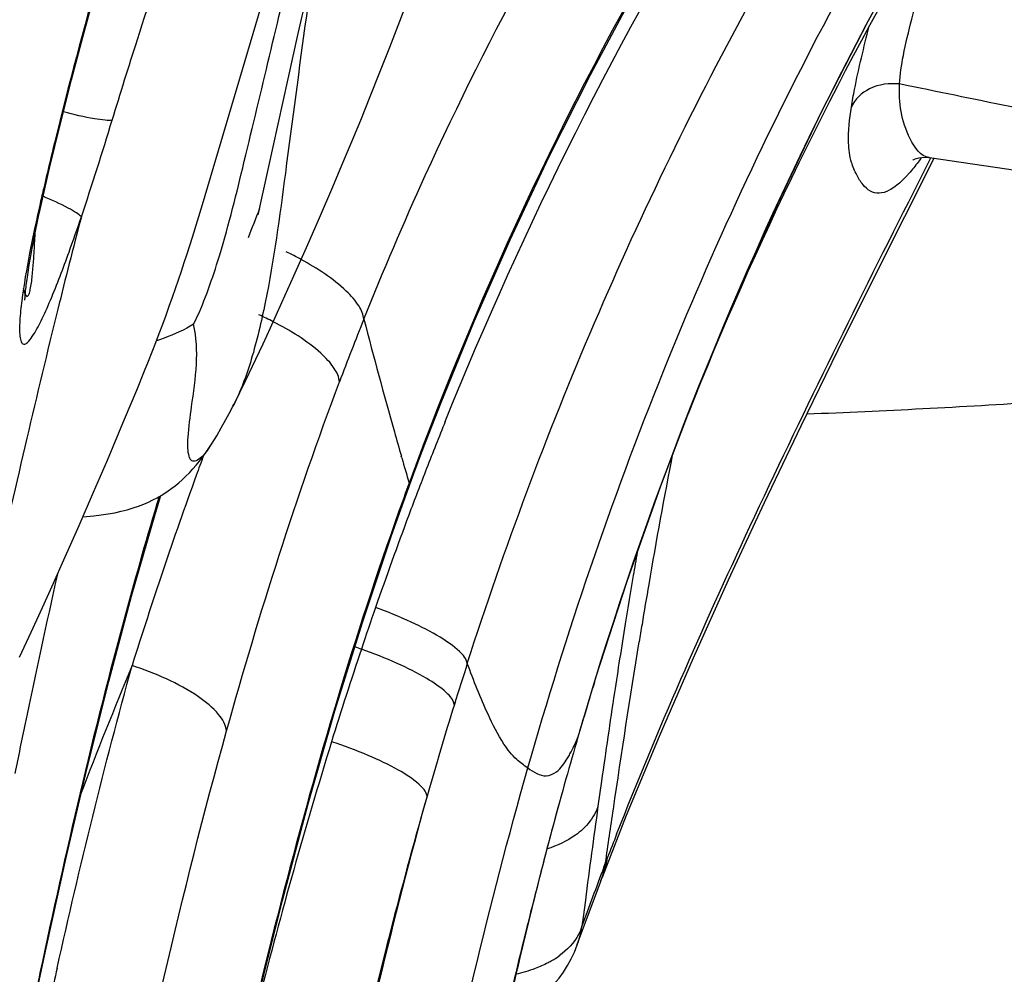
# Model space of a CAD drawing. Units: millimetres. Extents: x 0 to 297, y 0 to 210.
# Drawn here: x 182 to 184, y 140 to 142 of the extents above; entities that cross this region are included whole.
import ezdxf

# ---------------------------------------------------------------- set-up
doc = ezdxf.new("R2010")
doc.units = ezdxf.units.MM
doc.header["$LTSCALE"] = 16.335
doc.layers.add('DTM_AXIS', color=7, linetype='CONTINUOUS')

msp = doc.modelspace()

# ---------------------------------------------------------------- linework, layer by layer
at = {"layer": 'DTM_AXIS', "color": 7, "linetype": 'Continuous'}
for p, q in [((182.84857, 141.65964), (183.102, 142.51426)), ((183.04414, 142.0092), (183.11167, 142.30356)), ((183.25215, 142.03463), (183.27274, 142.08936)), ((183.23178, 141.98162), (183.25215, 142.03463)), ((182.96267, 141.63828), (183.04414, 142.0092)), ((183.21166, 141.93026), (183.23178, 141.98162)), ((183.19181, 141.88048), (183.21166, 141.93026)), ((183.17223, 141.83222), (183.19181, 141.88048)), ((183.15294, 141.78541), (183.17223, 141.83222)), ((183.13394, 141.73999), (183.15294, 141.78541)), ((184.22534, 141.51619), (184.3452, 141.75412)), ((184.29298, 141.66549), (184.33827, 141.75511)), ((184.33391, 141.75572), (184.33516, 141.75556)), ((184.33537, 141.75553), (184.7965, 141.68886)), ((182.52619, 141.69196), (182.53611, 141.73414)), ((183.11527, 141.69594), (183.13394, 141.73999)), ((182.5267, 141.70529), (182.52324, 141.69061)), ((182.52129, 141.67046), (182.52619, 141.69196)), ((183.08791, 141.63239), (183.11527, 141.69594)), ((182.5166, 141.64932), (182.52129, 141.67046)), ((182.51361, 141.63547), (182.5166, 141.64932)), ((182.8385, 141.62653), (182.84857, 141.65964)), ((182.51073, 141.62185), (182.51361, 141.63547)), ((182.82803, 141.59284), (182.8385, 141.62653)), ((183.0614, 141.5718), (183.08791, 141.63239)), ((182.50534, 141.59543), (182.50797, 141.6085)), ((182.50797, 141.6085), (182.51073, 141.62185)), ((182.50284, 141.58267), (182.50534, 141.59543)), ((182.49829, 141.55836), (182.50049, 141.5703)), ((182.50049, 141.5703), (182.50284, 141.58267)), ((183.03582, 141.51413), (183.0614, 141.5718)), ((182.49439, 141.53597), (182.49626, 141.5469)), ((182.49626, 141.5469), (182.49829, 141.55836)), ((182.4912, 141.51585), (182.49271, 141.52561)), ((182.49271, 141.52561), (182.49439, 141.53597)), ((183.01117, 141.45923), (183.03582, 141.51413)), ((182.98756, 141.4073), (183.01117, 141.45923)), ((182.97251, 141.37462), (182.98756, 141.4073)), ((182.95809, 141.3437), (182.97251, 141.37462)), ((182.94433, 141.31466), (182.95809, 141.3437)), ((182.71426, 141.28007), (182.73034, 141.31948)), ((182.6895, 141.22071), (182.71426, 141.28007)), ((183.2989, 141.15731), (183.33668, 141.25508)), ((182.65413, 141.13711), (182.6895, 141.22071)), ((182.8645, 141.16557), (182.86447, 141.16552)), ((183.25631, 141.14153), (183.25535, 141.14486)), ((183.28112, 141.10973), (183.2989, 141.15731)), ((182.62579, 141.07107), (182.65413, 141.13711)), ((183.27007, 141.07965), (183.28112, 141.10973)), ((183.28091, 141.11592), (183.27451, 141.09858)), ((183.27451, 141.09858), (183.27133, 141.08989)), ((182.59631, 141.00331), (182.62579, 141.07107)), ((182.56531, 140.93315), (182.59631, 141.00331)), ((182.54372, 140.88498), (182.56531, 140.93315)), ((182.52134, 140.83563), (182.54372, 140.88498)), ((182.49819, 140.78521), (182.52134, 140.83563)), ((182.47432, 140.73394), (182.49819, 140.78521)), ((183.61649, 140.57041), (183.61667, 140.57095)), ((183.66477, 140.48056), (183.65754, 140.42896)), ((183.66645, 140.28396), (183.71619, 140.41055)), ((183.673, 140.31342), (183.67704, 140.32395)), ((183.66946, 140.30415), (183.673, 140.31342)), ((183.66245, 140.27349), (183.66641, 140.28386)), ((183.61519, 140.146), (183.66245, 140.27349)), ((183.63168, 140.23716), (183.6271, 140.20211)), ((183.6271, 140.20211), (183.62471, 140.18377)), ((183.61519, 140.146), (183.61506, 140.14565))]:
    msp.add_line(p, q, dxfattribs=at)
for points in [[(183.33668, 141.25508), (183.4044, 141.42053), (183.47781, 141.58773), (183.55715, 141.75648), (183.64261, 141.92654), (183.73436, 142.0977), (183.83256, 142.26975), (183.93734, 142.44248), (184.04876, 142.61565), (184.16691, 142.78907), (184.2918, 142.96258), (184.42339, 143.13599), (184.56162, 143.30914)], [(183.61667, 140.57095), (183.65334, 140.69267), (183.71692, 140.88908), (183.78574, 141.08425), (183.85988, 141.27803), (183.93943, 141.47025), (184.02444, 141.6607), (184.11492, 141.84922), (184.21089, 142.03567), (184.31228, 142.21986), (184.41906, 142.40167), (184.53113, 142.58098), (184.64833, 142.75768), (184.77051, 142.9317), (184.89751, 143.10302), (184.98397, 143.21474)], [(182.53611, 141.73414), (182.55828, 141.8255), (182.58087, 141.91479), (182.60384, 142.00196), (182.62717, 142.08697), (182.65085, 142.16975), (182.67484, 142.25028)], [(184.30212, 141.75091), (184.30154, 141.75047), (184.30131, 141.7503), (184.30239, 141.75092), (184.30475, 141.75207), (184.30843, 141.75346), (184.31364, 141.75486), (184.3201, 141.75586), (184.32698, 141.75617), (184.33391, 141.75572)], [(182.73034, 141.31948), (182.73813, 141.33896), (182.74573, 141.35822), (182.75313, 141.37731), (182.76034, 141.3962), (182.76735, 141.41491), (182.77418, 141.43345), (182.78081, 141.45182), (182.78728, 141.47003), (182.79357, 141.48809), (182.79969, 141.50597), (182.80564, 141.52366), (182.81145, 141.54119), (182.8171, 141.55857), (182.82803, 141.59284)], [(182.48554, 141.46408), (182.48554, 141.46389), (182.48554, 141.46404), (182.48555, 141.46462), (182.48558, 141.46556), (182.48563, 141.46685), (182.48572, 141.4685), (182.48583, 141.47043), (182.48599, 141.47261), (182.48618, 141.47505), (182.48642, 141.47773), (182.48669, 141.48064), (182.48701, 141.48378), (182.48738, 141.48712), (182.48779, 141.49067), (182.48824, 141.49441), (182.48874, 141.49834), (182.48929, 141.50245), (182.48988, 141.50675), (182.49052, 141.51122), (182.4912, 141.51585)], [(183.71619, 140.41055), (183.78307, 140.57213), (183.85268, 140.73264), (183.92455, 140.89204), (183.99819, 141.05023), (184.07311, 141.20699), (184.14892, 141.36227), (184.22534, 141.51619)], [(182.91096, 141.24701), (182.91288, 141.25075), (182.91887, 141.26259), (182.92502, 141.27491), (182.93128, 141.28763), (182.94433, 141.31466)], [(182.8645, 141.16557), (182.86823, 141.17132), (182.87772, 141.18666), (182.88719, 141.20287), (182.89672, 141.22004), (182.90641, 141.23824), (182.911, 141.24709)], [(182.60397, 141.02084), (182.61145, 141.02142), (182.6266, 141.0229), (182.64137, 141.02472), (182.65561, 141.02689), (182.6693, 141.02941), (182.68247, 141.03231), (182.69497, 141.03554), (182.70679, 141.03908), (182.71797, 141.04291), (182.72847, 141.04697), (182.73825, 141.0512), (182.74738, 141.05557), (182.75597, 141.06009), (182.76397, 141.06467), (182.77148, 141.06931), (182.7788, 141.07419), (182.78595, 141.0793), (182.79294, 141.08465), (182.80001, 141.09044), (182.80736, 141.09689), (182.81479, 141.1039), (182.82201, 141.11122), (182.82902, 141.1188), (182.83586, 141.12671), (182.84241, 141.13477), (182.84865, 141.1429), (182.85466, 141.15115), (182.86045, 141.1595), (182.86447, 141.16552)], [(182.83426, 139.4468), (182.86592, 139.60265), (182.91282, 139.82081), (182.96151, 140.03211), (183.01215, 140.23646), (183.06481, 140.43378), (183.11957, 140.62397), (183.17645, 140.80694), (183.23544, 140.98262), (183.27007, 141.07967)], [(182.50057, 140.00489), (182.5276, 140.13293), (182.56911, 140.32108), (182.61211, 140.50495), (182.65689, 140.68431), (182.70365, 140.85896), (182.75255, 141.02876), (182.76365, 141.06448)], [(183.58682, 140.08998), (183.59508, 140.1031), (183.60255, 140.11677), (183.60921, 140.13093), (183.61506, 140.14565)], [(183.46817, 139.99585), (183.47271, 139.99752), (183.4858, 140.00323), (183.49868, 140.00977), (183.51131, 140.01713), (183.52359, 140.02529), (183.53548, 140.03423), (183.54692, 140.04395), (183.55783, 140.05442), (183.56815, 140.0656), (183.57783, 140.07746), (183.58682, 140.08998)]]:
    msp.add_lwpolyline(points, dxfattribs=at)
for centre, radius, start, end in [((192.61959, 139.32536), 10.3697, 166.276211, 166.731833), ((186.1689, 140.83424), 3.74489, 166.78081, 167.29188), ((186.07076, 140.85566), 3.64443, 167.28089, 168.00162), ((188.62015, 139.37344), 6.09607, 158.065633, 158.664271), ((178.99945, 142.84798), 3.80037, 340.22955, 341.38107), ((196.12353, 138.09476), 13.97826, 165.330612, 165.736269), ((185.28535, 141.02179), 2.84165, 167.98602, 169.07825), ((180.1845, 141.70028), 2.32403, 356.52266, 357.54386), ((182.71438, 140.93511), 0.69823, 61.21657, 64.06376), ((197.68995, 137.69644), 15.59453, 165.735893, 166.087807), ((182.67505, 140.8002), 0.69672, 62.80947, 65.48076), ((189.47789, 138.9076), 6.78368, 158.215056, 159.377551), ((194.36939, 144.33497), 11.56282, 194.575215, 195.756859), ((190.87434, 138.1814), 8.1178, 158.048291, 158.776678), ((193.5866, 144.115), 10.74971, 195.761449, 196.039434), ((189.97248, 138.63707), 7.13595, 159.230435, 159.673183), ((190.33929, 138.37537), 7.98462, 159.696023, 160.003705), ((193.03253, 143.95551), 10.17315, 196.057892, 196.360792), ((195.30128, 138.91654), 11.70626, 168.997041, 170.331867), ((190.92728, 138.16076), 8.17462, 158.776169, 159.494531), ((191.2169, 138.06222), 8.91641, 160.041154, 162.680187), ((190.08557, 138.59577), 7.25634, 159.896603, 160.37904), ((190.95665, 138.14984), 8.20596, 159.494955, 160.894827), ((194.22952, 139.10691), 10.652, 170.042483, 170.304835), ((195.26195, 138.93136), 11.69924, 170.308873, 170.797819), ((198.21237, 138.4125), 14.66066, 170.300673, 170.623912), ((191.27067, 138.03935), 8.53884, 160.883919, 161.488691), ((196.71858, 138.69478), 13.17496, 170.795259, 171.111487), ((199.56791, 138.18797), 16.03466, 170.621419, 170.75021), ((191.63534, 137.91868), 8.92295, 161.497386, 162.775824), ((184.10921, 143.1429), 2.56896, 248.32573, 248.64219), ((191.4173, 138.14167), 8.43128, 162.184959, 162.784524), ((198.20187, 138.46275), 14.67629, 171.111235, 171.383556), ((191.29693, 137.12769), 9.3116, 157.329427, 159.075276), ((191.52085, 138.25615), 8.23618, 162.866394, 163.680837), ((201.8417, 137.91606), 18.35694, 171.398549, 171.969424), ((192.08938, 137.93483), 9.13447, 162.792936, 164.017802), ((193.47153, 137.36039), 10.84213, 162.831089, 165.717719), ((191.77486, 138.18202), 8.50079, 163.682397, 164.281805), ((192.43787, 137.99686), 9.18917, 164.290437, 165.518309), ((194.00451, 137.39789), 11.12342, 164.075111, 166.842727), ((192.37189, 138.03539), 9.11536, 164.702362, 165.149101), ((208.14867, 137.02906), 24.726, 172.096603, 172.545081), ((192.90917, 137.89374), 9.67099, 165.15378, 166.039269), ((190.61906, 137.65362), 7.4379, 158.563926, 158.960121), ((183.48344, 140.35383), 0.1959, 339.10598, 351.22774), ((194.4018, 137.50126), 11.21464, 165.575882, 168.34717), ((190.79916, 137.58594), 7.63029, 159.1306, 159.622002), ((183.47968, 140.34312), 0.19559, 339.15071, 351.26468), ((190.95469, 137.52782), 7.79632, 159.619604, 160.082471), ((194.47317, 137.51198), 11.28089, 166.074012, 168.181764), ((183.42911, 140.21299), 0.19777, 340.20002, 351.50339), ((183.47311, 140.26807), 0.17912, 300.296, 306.00982), ((197.8113, 136.70415), 15.63267, 167.461089, 167.69685), ((201.87539, 135.99228), 19.78761, 168.053346, 168.260951)]:
    msp.add_arc(centre, radius, start, end, dxfattribs=at)
for points, knots in [([(175.0625, 140.94611), (175.16687, 141.79064), (175.50618, 143.43059), (176.46349, 145.69498), (177.74906, 147.65734), (179.23721, 149.31186), (180.83924, 150.66769), (182.47958, 151.77057), (184.10516, 152.70011), (185.19008, 153.24952), (185.72224, 153.51028)], [0, 0, 0, 0, 0.1479206, 0.2891713, 0.4247895, 0.5538507, 0.6746727, 0.7886637, 0.8969848, 1, 1, 1, 1]), ([(181.90053, 141.40005), (181.94797, 141.60568), (182.06535, 142.02422), (182.33577, 142.65256), (182.7365, 143.30121), (183.07864, 143.71753), (183.27318, 143.93152)], [0, 0, 0, 0, 0.2173444, 0.4466052, 0.7021486, 1, 1, 1, 1]), ([(182.88408, 143.62876), (182.69112, 143.4119), (182.35453, 142.99106), (181.97557, 142.32774), (181.74512, 141.67529), (181.66688, 141.23895), (181.63981, 141.02221)], [0, 0, 0, 0, 0.2965886, 0.5486529, 0.7768216, 1, 1, 1, 1]), ([(182.78559, 143.59469), (182.59422, 143.38086), (182.26092, 142.96731), (181.88825, 142.313), (181.6677, 141.66562), (181.59784, 141.23178), (181.5744, 141.01504)], [0, 0, 0, 0, 0.2967385, 0.547248, 0.7745709, 1, 1, 1, 1]), ([(183.34509, 141.21604), (183.50668, 141.61696), (183.89741, 142.39636), (184.41425, 143.09783), (184.69706, 143.4282)], [0, 0, 0, 0, 0.4984891, 1, 1, 1, 1]), ([(184.62779, 143.39271), (184.3487, 143.0592), (183.83638, 142.3552), (183.45343, 141.5714), (183.30027, 141.16755)], [0, 0, 0, 0, 0.5017117, 1, 1, 1, 1]), ([(183.39031, 140.72118), (183.54185, 141.19269), (183.93405, 142.11411), (184.50164, 142.93842), (184.81811, 143.32414)], [0, 0, 0, 0, 0.4981569, 1, 1, 1, 1]), ([(183.51416, 140.50733), (183.59267, 140.78231), (183.77109, 141.30772), (184.11221, 142.04292), (184.50935, 142.70537), (184.8096, 143.11035), (184.96567, 143.30311)], [0, 0, 0, 0, 0.2705454, 0.5238125, 0.7653547, 1, 1, 1, 1]), ([(184.96546, 143.16764), (184.73545, 142.87242), (184.30988, 142.25423), (183.97934, 141.57927), (183.84179, 141.23164)], [0, 0, 0, 0, 0.5002586, 1, 1, 1, 1]), ([(183.65018, 140.68253), (183.78466, 141.11871), (184.12887, 141.97131), (184.62475, 142.74533), (184.90203, 143.10907)], [0, 0, 0, 0, 0.499481, 1, 1, 1, 1]), ([(182.93101, 141.73467), (182.96562, 141.87803), (183.03051, 142.153), (183.09846, 142.42723), (183.13053, 142.55841)], [0, 0, 0, 0, 0.5220075, 1, 1, 1, 1]), ([(183.17868, 141.42518), (183.2182, 141.52402), (183.38683, 141.91784), (183.59293, 142.29526), (183.764, 142.56788)], [0, 0, 0, 0, 0.2485406, 1, 1, 1, 1]), ([(182.66395, 141.83195), (182.68081, 141.88701), (182.74923, 142.10615), (182.82331, 142.32361), (182.88424, 142.48445)], [0, 0, 0, 0, 0.2508339, 1, 1, 1, 1]), ([(182.674, 142.25489), (182.66204, 142.2157), (182.61601, 142.06017), (182.57471, 141.90325), (182.54594, 141.78548)], [0, 0, 0, 0, 0.2526096, 1, 1, 1, 1]), ([(184.27437, 141.90614), (184.27522, 141.92568), (184.28226, 141.97027), (184.30721, 142.07256), (184.33103, 142.15499), (184.34786, 142.213)], [0, 0, 0, 0, 0.1857609, 0.4265904, 1, 1, 1, 1]), ([(183.0756, 142.14799), (183.07067, 142.11367), (183.05081, 141.97244), (183.03226, 141.83103), (183.01816, 141.72401)], [0, 0, 0, 0, 0.2430738, 1, 1, 1, 1]), ([(184.17596, 141.85908), (184.17782, 141.87114), (184.18782, 141.92669), (184.20128, 141.98154), (184.21244, 142.02434)], [0, 0, 0, 0, 0.2161894, 1, 1, 1, 1]), ([(184.27438, 141.90614), (184.25381, 141.90813), (184.21397, 141.90358), (184.18254, 141.87533), (184.17596, 141.85908)], [0, 0, 0, 0, 0.5409683, 1, 1, 1, 1]), ([(184.33516, 141.75556), (184.31705, 141.75828), (184.27944, 141.81323), (184.27273, 141.8681), (184.27437, 141.90614)], [0, 0, 0, 0, 0.3246759, 1, 1, 1, 1]), ([(185.12329, 141.80557), (185.07651, 141.76876), (184.96726, 141.76541), (184.83752, 141.78941), (184.72552, 141.81316), (184.61274, 141.83672), (184.46222, 141.86764), (184.34952, 141.89085), (184.27437, 141.90614)], [0, 0, 0, 0, 0.2063612, 0.334036, 0.4674123, 0.6009729, 0.7341344, 1, 1, 1, 1]), ([(182.66395, 141.83195), (182.65934, 141.83126), (182.64718, 141.83203), (182.61383, 141.83685), (182.58542, 141.84368), (182.56438, 141.84906)], [0, 0, 0, 0, 0.1378853, 0.3568366, 1, 1, 1, 1]), ([(184.27681, 141.70613), (184.26955, 141.69947), (184.25614, 141.68878), (184.23353, 141.68072), (184.2132, 141.68583), (184.19796, 141.70056), (184.18578, 141.72111), (184.17327, 141.74934), (184.16746, 141.79692), (184.17221, 141.83483), (184.17596, 141.85908)], [0, 0, 0, 0, 0.1160867, 0.2005504, 0.271922, 0.3500264, 0.4433407, 0.5527642, 0.7110724, 1, 1, 1, 1]), ([(184.31906, 141.75533), (184.31689, 141.75235), (184.30875, 141.74141), (184.30018, 141.73078), (184.29357, 141.72333)], [0, 0, 0, 0, 0.270068, 1, 1, 1, 1]), ([(182.83064, 141.4148), (182.85099, 141.45648), (182.88838, 141.56252), (182.91563, 141.67099), (182.93101, 141.73467)], [0, 0, 0, 0, 0.4145776, 1, 1, 1, 1]), ([(183.01816, 141.72401), (183.0065, 141.63545), (182.98943, 141.50713), (182.95223, 141.3478), (182.92668, 141.2776), (182.911, 141.24709)], [0, 0, 0, 0, 0.546168, 0.7902617, 1, 1, 1, 1]), ([(184.29357, 141.72333), (184.29215, 141.72173), (184.28677, 141.7158), (184.28113, 141.7101), (184.27681, 141.70613)], [0, 0, 0, 0, 0.2671012, 1, 1, 1, 1]), ([(182.60091, 141.63463), (182.59802, 141.63767), (182.58916, 141.64385), (182.56344, 141.65849), (182.54012, 141.66893), (182.52269, 141.6764)], [0, 0, 0, 0, 0.1413954, 0.360359, 1, 1, 1, 1]), ([(183.69567, 140.37189), (183.77924, 140.58475), (183.97125, 141.01971), (184.18203, 141.44549), (184.29298, 141.66549)], [0, 0, 0, 0, 0.4813396, 1, 1, 1, 1]), ([(182.49517, 141.56019), (182.48894, 141.52785), (182.48079, 141.48182), (182.47484, 141.42502), (182.47405, 141.40064), (182.47527, 141.3902)], [0, 0, 0, 0, 0.5761244, 0.8161372, 1, 1, 1, 1]), ([(182.48623, 141.47564), (182.48701, 141.47405), (182.48983, 141.46951), (182.49533, 141.47791), (182.49657, 141.48668), (182.49909, 141.49994), (182.50065, 141.51409), (182.50258, 141.53405), (182.50362, 141.54917), (182.50425, 141.55932)], [0, 0, 0, 0, 0.0557808, 0.112565, 0.2280673, 0.3703154, 0.5228248, 0.6799729, 1, 1, 1, 1]), ([(182.50068, 141.38972), (182.50748, 141.3998), (182.52038, 141.42437), (182.54599, 141.48178), (182.56386, 141.52933), (182.57581, 141.5625)], [0, 0, 0, 0, 0.1933171, 0.4394579, 1, 1, 1, 1]), ([(183.17868, 141.42518), (183.17812, 141.43464), (183.16797, 141.45646), (183.12706, 141.50094), (183.08343, 141.52901), (183.05058, 141.54707)], [0, 0, 0, 0, 0.1569555, 0.3792706, 1, 1, 1, 1]), ([(182.48193, 141.48917), (182.48223, 141.48788), (182.4834, 141.4833), (182.48473, 141.47871), (182.48623, 141.47564)], [0, 0, 0, 0, 0.2799762, 1, 1, 1, 1]), ([(182.55288, 141.4459), (182.53109, 141.35795), (182.48824, 141.17834), (182.42553, 140.90398), (182.37573, 140.67253), (182.32954, 140.49471), (182.30218, 140.41204), (182.28672, 140.37404)], [0, 0, 0, 0, 0.2459904, 0.5012934, 0.7640601, 0.8886154, 1, 1, 1, 1]), ([(182.83064, 141.4148), (182.82599, 141.41192), (182.80165, 141.3985), (182.77568, 141.38831), (182.75466, 141.38085)], [0, 0, 0, 0, 0.1968391, 1, 1, 1, 1]), ([(182.82042, 141.14812), (182.81807, 141.15977), (182.81924, 141.19302), (182.8272, 141.25436), (182.8389, 141.33095), (182.83655, 141.38825), (182.83064, 141.4148)], [0, 0, 0, 0, 0.1331107, 0.3672895, 0.6953886, 1, 1, 1, 1]), ([(183.1289, 141.29686), (183.12823, 141.30665), (183.11731, 141.32912), (183.07391, 141.37424), (183.02795, 141.40217), (182.99342, 141.41992)], [0, 0, 0, 0, 0.1568353, 0.3794288, 1, 1, 1, 1]), ([(182.47527, 141.3902), (182.47572, 141.38633), (182.47657, 141.38109), (182.47974, 141.37548), (182.48476, 141.37295), (182.49344, 141.37922), (182.49776, 141.38539), (182.50068, 141.38972)], [0, 0, 0, 0, 0.2723184, 0.3648146, 0.4390256, 0.6349305, 1, 1, 1, 1]), ([(184.98955, 141.34039), (184.96578, 141.32036), (184.90319, 141.29114), (184.79813, 141.27183), (184.68232, 141.26285), (184.52238, 141.25296), (184.32293, 141.24114), (184.16376, 141.2338), (184.08474, 141.23078)], [0, 0, 0, 0, 0.1014083, 0.2189292, 0.3481007, 0.48007, 0.7419587, 1, 1, 1, 1]), ([(182.86447, 141.16552), (182.86379, 141.16449), (182.86128, 141.16074), (182.85867, 141.15707), (182.85668, 141.15448)], [0, 0, 0, 0, 0.2754553, 1, 1, 1, 1]), ([(182.85668, 141.15448), (182.8528, 141.14942), (182.84591, 141.14177), (182.83595, 141.13475), (182.82891, 141.1342), (182.82269, 141.1381), (182.82124, 141.14406), (182.82042, 141.14812)], [0, 0, 0, 0, 0.3692552, 0.5979503, 0.680323, 0.7603731, 1, 1, 1, 1]), ([(182.7601, 141.06245), (182.73593, 140.98249), (182.64389, 140.66056), (182.56837, 140.33414), (182.51636, 140.08833)], [0, 0, 0, 0, 0.2495256, 1, 1, 1, 1]), ([(183.25057, 141.03242), (183.15949, 140.77696), (183.00484, 140.25482), (182.88743, 139.72375), (182.83424, 139.45653)], [0, 0, 0, 0, 0.4988602, 1, 1, 1, 1]), ([(182.46574, 140.49632), (182.47264, 140.53035), (182.50072, 140.66733), (182.53017, 140.80403), (182.5534, 140.90653)], [0, 0, 0, 0, 0.2483619, 1, 1, 1, 1]), ([(183.39031, 140.72118), (183.38891, 140.73069), (183.36969, 140.75172), (183.33058, 140.77846), (183.27217, 140.80846), (183.22727, 140.82669), (183.20268, 140.83568)], [0, 0, 0, 0, 0.1288401, 0.3493856, 0.649182, 1, 1, 1, 1]), ([(183.673, 140.31342), (183.67828, 140.35002), (183.70021, 140.50081), (183.7232, 140.65146), (183.74175, 140.76537)], [0, 0, 0, 0, 0.2426681, 1, 1, 1, 1]), ([(183.36375, 140.63704), (183.36228, 140.64662), (183.34271, 140.66767), (183.30302, 140.6942), (183.24388, 140.72378), (183.19846, 140.74161), (183.17362, 140.75036)], [0, 0, 0, 0, 0.1289917, 0.349691, 0.6495237, 1, 1, 1, 1]), ([(183.51416, 140.50733), (183.50622, 140.51262), (183.4871, 140.52614), (183.45872, 140.56335), (183.42543, 140.62971), (183.4033, 140.68603), (183.39031, 140.72118)], [0, 0, 0, 0, 0.1140051, 0.2776675, 0.552136, 1, 1, 1, 1]), ([(182.89803, 140.58301), (182.89672, 140.59542), (182.87944, 140.62331), (182.8165, 140.67362), (182.75235, 140.70123), (182.70478, 140.71668)], [0, 0, 0, 0, 0.1546412, 0.3804465, 1, 1, 1, 1]), ([(182.47484, 138.54807), (182.53378, 138.89013), (182.65307, 139.57279), (182.80532, 140.24973), (182.89803, 140.58301)], [0, 0, 0, 0, 0.5008455, 1, 1, 1, 1]), ([(183.30798, 140.4499), (183.30635, 140.45965), (183.28606, 140.48077), (183.24514, 140.50691), (183.18444, 140.53562), (183.13794, 140.55262), (183.11255, 140.56087)], [0, 0, 0, 0, 0.1293883, 0.3504353, 0.6503222, 1, 1, 1, 1]), ([(183.59515, 140.52717), (183.59693, 140.5301), (183.60492, 140.54407), (183.61161, 140.55874), (183.61649, 140.57041)], [0, 0, 0, 0, 0.2133554, 1, 1, 1, 1]), ([(183.51416, 140.50733), (183.52551, 140.49977), (183.54562, 140.48573), (183.57812, 140.50047), (183.58896, 140.51701), (183.59515, 140.52717)], [0, 0, 0, 0, 0.4143254, 0.6386738, 1, 1, 1, 1]), ([(182.91749, 136.79181), (182.98611, 137.44233), (183.08963, 138.40137), (183.29735, 139.64023), (183.43409, 140.22689), (183.51416, 140.50733)], [0, 0, 0, 0, 0.5209083, 0.7677511, 1, 1, 1, 1]), ([(183.30798, 140.4499), (183.23752, 140.19734), (183.11444, 139.674), (182.92171, 138.59146), (182.81737, 137.76056), (182.74909, 137.20256)], [0, 0, 0, 0, 0.2385255, 0.4886013, 1, 1, 1, 1]), ([(183.65754, 140.42896), (183.65617, 140.42469), (183.64912, 140.40725), (183.63713, 140.39204), (183.62667, 140.38232)], [0, 0, 0, 0, 0.2390337, 1, 1, 1, 1]), ([(183.62667, 140.38232), (183.62194, 140.37792), (183.60007, 140.36025), (183.57398, 140.34834), (183.55344, 140.34169)], [0, 0, 0, 0, 0.2301557, 1, 1, 1, 1]), ([(183.54066, 140.2948), (183.52949, 140.2517), (183.48532, 140.07638), (183.44569, 139.89992), (183.4179, 139.76652)], [0, 0, 0, 0, 0.246295, 1, 1, 1, 1]), ([(183.62471, 140.18377), (183.62292, 140.17802), (183.61293, 140.15422), (183.5943, 140.13475), (183.57842, 140.12318)], [0, 0, 0, 0, 0.2346071, 1, 1, 1, 1]), ([(183.56347, 140.11341), (183.56081, 140.11185), (183.54967, 140.10567), (183.53797, 140.10051), (183.52892, 140.09712)], [0, 0, 0, 0, 0.2418778, 1, 1, 1, 1]), ([(184.5824, 140.09134), (184.56657, 140.07181), (184.53082, 140.03808), (184.44442, 139.99599), (184.34917, 139.98643), (184.25458, 139.98603), (184.15805, 139.98544), (184.03767, 139.9848), (183.89357, 139.98408), (183.70281, 139.98326), (183.56008, 139.98281), (183.46519, 139.98261)], [0, 0, 0, 0, 0.0657724, 0.1264023, 0.2483272, 0.3114008, 0.3746097, 0.5007702, 0.6264976, 0.7516839, 1, 1, 1, 1])]:
    msp.add_open_spline(points, degree=3, knots=knots, dxfattribs=at)
for points in [[(182.60092, 141.63463), (182.62301, 141.70005), (182.64378, 141.76591), (182.66395, 141.83195)], [(182.52324, 141.69061), (182.52595, 141.69494), (182.528, 141.69976), (182.52917, 141.70472)], [(182.89803, 140.58301), (182.96505, 140.82395), (183.04079, 141.06281), (183.1289, 141.29686)], [(183.30027, 141.16755), (183.30053, 141.16412), (183.30012, 141.16053), (183.2989, 141.15731)], [(183.27133, 141.08989), (183.27162, 141.08647), (183.27124, 141.08289), (183.27007, 141.07967)], [(182.55149, 140.09804), (182.59762, 140.30543), (182.64805, 140.51195), (182.70479, 140.71669)], [(183.52892, 140.09712), (183.51595, 140.09226), (183.50256, 140.08843), (183.48901, 140.08553)]]:
    msp.add_open_spline(points, degree=3, dxfattribs=at)

doc.saveas('drawing.dxf')
